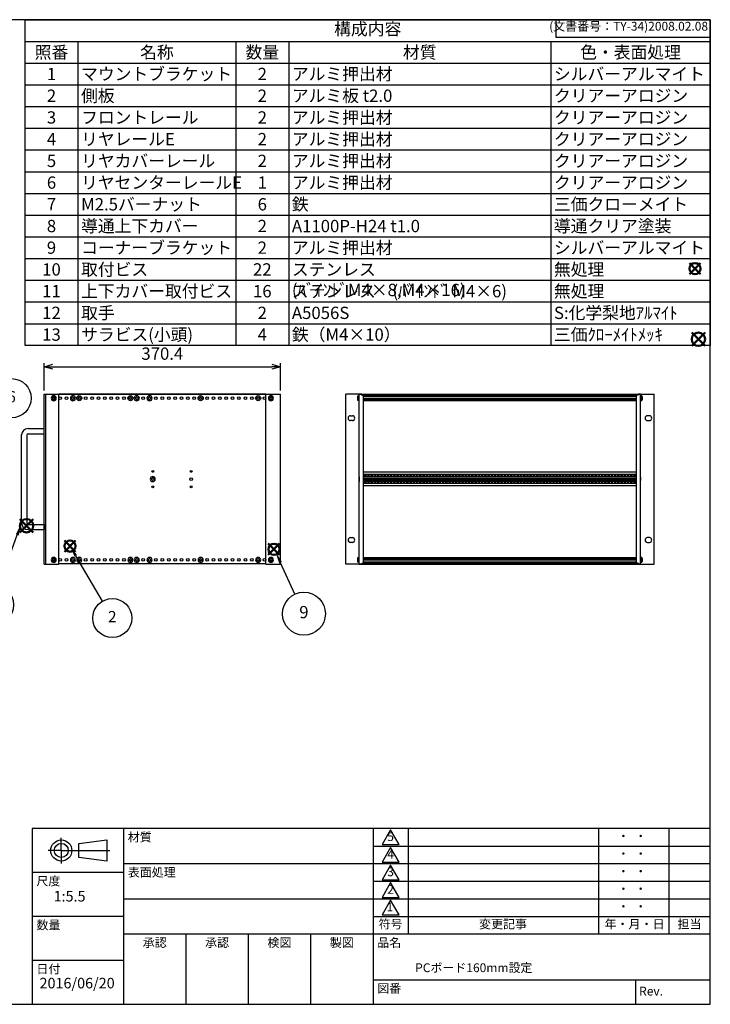
# Model space of a CAD drawing. Units: millimetres. Extents: x 0 to 2217, y 0 to 1540.
# Drawn here: x 1135 to 2217, y 0 to 1540 of the extents above; entities that cross this region are included whole.
import ezdxf
from ezdxf.enums import TextEntityAlignment as Align

# ---------------------------------------------------------------- set-up
doc = ezdxf.new("R2010")
doc.units = ezdxf.units.MM
doc.header["$LTSCALE"] = 5.5
doc.linetypes.add('AM_ISO02W050x2', pattern=[3.75, 3, -0.75])
doc.linetypes.add('gen7a', pattern=[6.875, 4.75, -0.875, 0.375, -0.875])
doc.layers.add('7A', color=4, linetype='gen7a')
doc.layers.add('RAHM2', color=1, linetype='Continuous')
doc.layers.add('AM_12', color=7, linetype='Continuous', lineweight=50, plot=False)
for name, color, linetype, lineweight in [('AM_5', 3, 'Continuous', 25), ('M2.5ﾊﾞｰﾅｯﾄ', 6, 'Continuous', 13), ('M2.5ﾊﾞｰﾅｯﾄ0', 6, 'AM_ISO02W050x2', 13), ('側板', 2, 'Continuous', 25), ('取付ﾋﾞｽ', 8, 'Continuous', 25), ('取手', 5, 'Continuous', 25), ('導通ｶﾊﾞｰ', 1, 'Continuous', 25), ('ｺｰﾅｰﾌﾞﾗｹｯﾄ', 7, 'Continuous', 25), ('ﾌﾛﾝﾄﾚｰﾙ', 5, 'Continuous', 25), ('ﾏｳﾝﾄﾌﾞﾗｹｯﾄ', 7, 'Continuous', 25), ('ﾘﾔｶﾊﾞｰﾚｰﾙ', 30, 'Continuous', 25), ('ﾘﾔｾﾝﾀｰﾚｰﾙ', 4, 'Continuous', 25), ('ﾘﾔﾚｰﾙ', 3, 'Continuous', 25)]:
    doc.layers.add(name, color=color, linetype=linetype, lineweight=lineweight)
doc.styles.add('ACISOTS', font='isocp.shx', dxfattribs={"height": 1, "bigfont": 'extfont.shx'})
doc.styles.get("Standard").update_dxf_attribs({"font": 'ISOCP.SHX', "bigfont": 'EXTFONT.SHX'})
doc.dimstyles.new('AM_ISO$0', dxfattribs={"dimtxt": 3.5, "dimasz": 2.5, "dimexe": 1, "dimexo": 1, "dimgap": 1.5, "dimtad": 1, "dimdsep": 46, "dimtxsty": 'STANDARD', "dimblk": 'OPEN30', "dimcen": 0, "dimclrd": 3, "dimclre": 3, "dimclrt": 2, "dimadec": 0, "dimazin": 2, "dimtp": 0.1, "dimtm": 0.1, "dimtfac": 0.71, "dimtmove": 0, "dimatfit": 3, "dimldrblk": 'OPEN30', "dimfxl": 1, "dimlwd": -1, "dimlwe": -1, "dimarcsym": 0})

# ---------------------------------------------------------------- blocks, each defined once
blk = doc.blocks.new('TK-A3')
for p, q in [((359, 280), (359, 275)), ((359, 275), (403, 275))]:
    blk.add_line(p, q)
blk.add_lwpolyline([(0, 0), (403, 0), (403, 280), (0, 280)], close=True)
at = {"insert": (402.36, 276.11), "char_height": 2.5, "width": 43.0784, "attachment_point": 9}
blk.add_mtext('(文書番号：TY-34)2008.02.08', dxfattribs=at)
blk = doc.blocks.new('TK-TITLE')
for p, q in [((0, 50), (-193, 50)), ((-193, 50), (-193, 0)), ((-167, 50), (-167, 0)), ((-96, 50), (-96, 0)), ((0, 0), (0, 50)), ((-179.72, 45.75), (-171.72, 46.75)), ((-179.72, 41.75), (-179.72, 45.75)), ((-171.72, 46.75), (-171.72, 40.75)), ((-171.72, 40.75), (-179.72, 41.75)), ((-167, 40), (-96, 40)), ((-167, 37.5), (-193, 37.5)), ((-167, 30), (-96, 30)), ((-167, 25), (-193, 25)), ((-167, 20), (-96, 20)), ((-149.25, 20), (-149.25, 0)), ((-131.5, 20), (-131.5, 0)), ((-113.75, 20), (-113.75, 0)), ((-96, 20), (0, 20)), ((-167, 12.5), (-193, 12.5)), ((-96, 7), (0, 7)), ((-21.18, 0), (-21.18, 7)), ((-193, 0), (0, 0))]:
    blk.add_line(p, q)
for radius in [3, 2]:
    blk.add_circle((-184.72, 43.75), radius)
at = {"layer": '7A'}
for q in [(-184.72, 47.32), (-188.44, 43.75), (-184.72, 40.04), (-170.94, 43.75)]:
    blk.add_line((-184.72, 43.75), q, dxfattribs=at)
at = {"layer": 'RAHM2'}
for p, q in [((-91, 49.6), (-93.42, 45.4)), ((-88.58, 45.4), (-91, 49.6)), ((-86, 50), (-86, 20)), ((-31.82, 50), (-31.82, 20)), ((-11.82, 50), (-11.82, 20)), ((-96, 45), (0, 45)), ((-93.42, 45.4), (-88.58, 45.4)), ((-91, 44.6), (-93.42, 40.4)), ((-88.58, 40.4), (-91, 44.6)), ((-96, 40), (0, 40)), ((-93.42, 40.4), (-88.58, 40.4)), ((-91, 39.6), (-93.42, 35.4)), ((-88.58, 35.4), (-91, 39.6)), ((-96, 35), (0, 35)), ((-93.42, 35.4), (-88.58, 35.4)), ((-91, 34.6), (-93.42, 30.4)), ((-88.58, 30.4), (-91, 34.6)), ((-96, 30), (0, 30)), ((-93.42, 30.4), (-88.58, 30.4)), ((-91, 29.6), (-93.42, 25.4)), ((-88.58, 25.4), (-91, 29.6)), ((-93.42, 25.4), (-88.58, 25.4)), ((-96, 25), (0, 25))]:
    blk.add_line(p, q, dxfattribs=at)
for tag, p, height in [('GEN-TITLE-MAT1', (-148.96, 43.3), 3), ('GEN-TITLE-MAT2', (-148.96, 33.3), 3), ('GEN-TITLE-DES1', (-84.14, 12.83), 3.5), ('GEN-TITLE-DES2', (-84, 9.15), 2.5), ('GEN-TITLE-NR1', (-84, 2), 3), ('GEN-TITLE-NR2', (-8, 1.71), 2.5)]:
    blk.add_attdef(tag, p, '', height=height)
for tag, p in [('GEN-TITLE-SCA', (-177.82, 28.3)), ('GEN-TITLE-QTY', (-175.61, 15.8))]:
    blk.add_attdef(tag, text='', height=3).set_placement(p, align=Align.BOTTOM_RIGHT)
blk.add_attdef('GEN-TITLE-DAT', text='', height=3).set_placement((-180.22, 3.59), align=Align.BOTTOM_CENTER)
for s, p in [('5', (-91, 45.65)), ('4', (-91, 40.65)), ('3', (-91, 35.65)), ('2', (-91, 30.65)), ('1', (-91.19, 25.65))]:
    blk.add_text(s, height=2.5, dxfattribs=at).set_placement(p, align=Align.BOTTOM_CENTER)
at = {"layer": 'RAHM2', "char_height": 2.5}
for s, insert, width, attachment_point in [('材質', (-165.8, 48.8), 60, 1), ('・  ・   ', (-22.28, 47.5), 20, 5), ('・  ・   ', (-22.28, 42.5), 20, 5), ('尺度', (-191.8, 36.3), 20, 1), ('表面処理', (-165.8, 38.8), 60, 1), ('・  ・   ', (-22.28, 37.5), 20, 5), ('・  ・   ', (-22.28, 32.5), 20, 5), ('・  ・   ', (-22.28, 27.5), 20, 5), ('数量', (-191.8, 23.8), 20, 1), ('符号', (-91, 22.5), 10, 5), ('変更記事', (-59, 22.5), 45, 5), ('年・月・日', (-21.56, 22.5), 20, 5), ('担当', (-5.91, 22.5), 15, 5), ('承認', (-158.13, 18.8), 17, 2), ('承認', (-140.38, 18.8), 17, 2), ('検図', (-122.63, 18.8), 17, 2), ('製図', (-104.88, 18.8), 17, 2), ('品名', (-94.8, 18.8), 90, 1), ('日付', (-191.8, 11.3), 60, 1), ('図番', (-94.8, 5.8), 90, 1), ('Rev.', (-16.86, 3.43), 7.9365, 5)]:
    blk.add_mtext(s, dxfattribs=dict(at, insert=insert, width=width, attachment_point=attachment_point))
blk = doc.blocks.new('*S36')
at = {"layer": 'AM_12', "color": 4}
for p, q in [((1205.5, 707.9), (1223, 725.4)), ((1205.5, 725.4), (1223, 707.9))]:
    blk.add_line(p, q, dxfattribs=at)
blk.add_circle((1214.2, 716.7), 8.75, dxfattribs=at)
blk = doc.blocks.new('*S37')
at = {"layer": 'AM_5', "color": 3}
blk.add_line((1264.9, 630.5), (1223.1, 701.7), dxfattribs=at)
blk.add_circle((1280.4, 604.1), 30.6, dxfattribs=at)
at = {"layer": 'AM_5', "color": 3, "linetype": 'Continuous'}
blk.add_trace([(1225.1, 702.8), (1221.1, 700.5), (1214.2, 716.8)], dxfattribs=at)
at = {"layer": 'AM_5', "color": 7, "insert": (1280.4, 604.1), "char_height": 17.5, "attachment_point": 5, "style": 'ACISOTS'}
blk.add_mtext('2', dxfattribs=at)
blk = doc.blocks.new('*S46')
at = {"color": 7}
for p, q in [((1144, 1540), (2216.5, 1540)), ((1144, 1030.6), (1144, 1540)), ((2216.5, 1540), (2216.5, 1030.6)), ((2216.5, 1030.6), (1144, 1030.6))]:
    blk.add_line(p, q, dxfattribs=at)
at = {"color": 1}
for p, q in [((1144, 1506), (2216.5, 1506)), ((1226.5, 1506), (1226.5, 1472.1)), ((1474, 1506), (1474, 1472.1)), ((1556.5, 1506), (1556.5, 1472.1)), ((1966.8, 1506), (1966.8, 1472.1)), ((1144, 1472.1), (2216.5, 1472.1)), ((1226.5, 1472.1), (1226.5, 1438.1)), ((1474, 1472.1), (1474, 1438.1)), ((1556.5, 1472.1), (1556.5, 1438.1)), ((1966.8, 1472.1), (1966.8, 1438.1)), ((1144, 1438.1), (2216.5, 1438.1)), ((1226.5, 1438.1), (1226.5, 1404.2)), ((1474, 1438.1), (1474, 1404.2)), ((1556.5, 1438.1), (1556.5, 1404.2)), ((1966.8, 1438.1), (1966.8, 1404.2)), ((1144, 1404.2), (2216.5, 1404.2)), ((1226.5, 1404.2), (1226.5, 1370.2)), ((1474, 1404.2), (1474, 1370.2)), ((1556.5, 1404.2), (1556.5, 1370.2)), ((1966.8, 1404.2), (1966.8, 1370.2)), ((1144, 1370.2), (2216.5, 1370.2)), ((1226.5, 1370.2), (1226.5, 1336.2)), ((1474, 1370.2), (1474, 1336.2)), ((1556.5, 1370.2), (1556.5, 1336.2)), ((1966.8, 1370.2), (1966.8, 1336.2)), ((1144, 1336.2), (2216.5, 1336.2)), ((1226.5, 1336.2), (1226.5, 1302.3)), ((1474, 1336.2), (1474, 1302.3)), ((1556.5, 1336.2), (1556.5, 1302.3)), ((1966.8, 1336.2), (1966.8, 1302.3)), ((1144, 1302.3), (2216.5, 1302.3)), ((1226.5, 1302.3), (1226.5, 1268.3)), ((1474, 1302.3), (1474, 1268.3)), ((1556.5, 1302.3), (1556.5, 1268.3)), ((1966.8, 1302.3), (1966.8, 1268.3)), ((1144, 1268.3), (2216.5, 1268.3)), ((1226.5, 1268.3), (1226.5, 1234.3)), ((1474, 1268.3), (1474, 1234.3)), ((1556.5, 1268.3), (1556.5, 1234.3)), ((1966.8, 1268.3), (1966.8, 1234.3)), ((1144, 1234.3), (2216.5, 1234.3)), ((1226.5, 1234.3), (1226.5, 1200.4)), ((1474, 1234.3), (1474, 1200.4)), ((1556.5, 1234.3), (1556.5, 1200.4)), ((1966.8, 1234.3), (1966.8, 1200.4)), ((1144, 1200.4), (2216.5, 1200.4)), ((1226.5, 1200.4), (1226.5, 1166.4)), ((1474, 1200.4), (1474, 1166.4)), ((1556.5, 1200.4), (1556.5, 1166.4)), ((1966.8, 1200.4), (1966.8, 1166.4)), ((1144, 1166.4), (2216.5, 1166.4)), ((1226.5, 1166.4), (1226.5, 1132.5)), ((1474, 1166.4), (1474, 1132.5)), ((1556.5, 1166.4), (1556.5, 1132.5)), ((1966.8, 1166.4), (1966.8, 1132.5)), ((1144, 1132.5), (2216.5, 1132.5)), ((1226.5, 1132.5), (1226.5, 1098.5)), ((1474, 1132.5), (1474, 1098.5)), ((1556.5, 1132.5), (1556.5, 1098.5)), ((1966.8, 1132.5), (1966.8, 1098.5)), ((1144, 1098.5), (2216.5, 1098.5)), ((1226.5, 1098.5), (1226.5, 1064.5)), ((1474, 1098.5), (1474, 1064.5)), ((1556.5, 1098.5), (1556.5, 1064.5)), ((1966.8, 1098.5), (1966.8, 1064.5)), ((1144, 1064.5), (2216.5, 1064.5)), ((1226.5, 1064.5), (1226.5, 1030.6)), ((1474, 1064.5), (1474, 1030.6)), ((1556.5, 1064.5), (1556.5, 1030.6)), ((1966.8, 1064.5), (1966.8, 1030.6))]:
    blk.add_line(p, q, dxfattribs=at)
at = {"color": 2, "insert": (1680.2, 1523), "char_height": 19.25, "attachment_point": 5, "style": 'ACISOTS'}
blk.add_mtext('構成内容', dxfattribs=at)
at = {"color": 2, "style": 'ACISOTS'}
for s, insert, char_height, width, attachment_point in [('照番', (1185.2, 1498.6), 19.25, 72.6, 2), ('名称', (1350.2, 1498.6), 19.25, 237.6, 2), ('数量', (1515.2, 1498.6), 19.25, 72.6, 2), ('材質', (1761.6, 1498.6), 19.25, 400.4, 2), ('色・表面処理', (2091.6, 1498.6), 19.25, 239.8, 2), ('1', (1185.2, 1464.7), 19.2, 72.6, 2), ('マウントブラケット', (1231.5, 1464.7), 19.25, 237.6, 1), ('2', (1515.2, 1464.7), 19.2, 72.6, 2), ('アルミ押出材', (1561.5, 1464.7), 19.25, 400.4, 1), ('シルバーアルマイト', (1971.7, 1464.7), 19.25, 239.8, 1), ('側板', (1231.5, 1430.7), 19.25, 237.6, 1), ('アルミ板 t2.0', (1561.5, 1430.7), 19.25, 400.4, 1), ('クリアーアロジン', (1971.7, 1430.7), 19.25, 239.8, 1), ('2', (1185.2, 1430.7), 19.2, 72.6, 2), ('2', (1515.2, 1430.7), 19.2, 72.6, 2), ('3', (1185.2, 1396.7), 19.2, 72.6, 2), ('フロントレール', (1231.5, 1396.7), 19.25, 237.6, 1), ('2', (1515.2, 1396.7), 19.2, 72.6, 2), ('アルミ押出材', (1561.5, 1396.7), 19.25, 400.4, 1), ('クリアーアロジン', (1971.7, 1396.7), 19.25, 239.8, 1), ('4', (1185.2, 1362.8), 19.2, 72.6, 2), ('リヤレールE', (1231.5, 1362.8), 19.25, 237.6, 1), ('2', (1515.2, 1362.8), 19.2, 72.6, 2), ('アルミ押出材', (1561.5, 1362.8), 19.25, 400.4, 1), ('クリアーアロジン', (1971.7, 1362.8), 19.25, 239.8, 1), ('5', (1185.2, 1328.8), 19.2, 72.6, 2), ('リヤカバーレール', (1231.5, 1328.8), 19.25, 237.6, 1), ('2', (1515.2, 1328.8), 19.2, 72.6, 2), ('アルミ押出材', (1561.5, 1328.8), 19.25, 400.4, 1), ('クリアーアロジン', (1971.7, 1328.8), 19.25, 239.8, 1), ('6', (1185.2, 1294.8), 19.2, 72.6, 2), ('リヤセンターレールE', (1231.5, 1294.8), 19.25, 237.6, 1), ('1', (1515.2, 1294.8), 19.2, 72.6, 2), ('アルミ押出材', (1561.5, 1294.8), 19.25, 400.4, 1), ('クリアーアロジン', (1971.7, 1294.8), 19.25, 239.8, 1), ('M2.5バーナット', (1231.5, 1260.9), 19.25, 237.6, 1), ('鉄', (1561.5, 1260.9), 19.2, 400.4, 1), ('三価クローメイト', (1971.7, 1260.9), 19.25, 239.8, 1), ('7', (1185.2, 1260.9), 19.2, 72.6, 2), ('6', (1515.2, 1260.9), 19.2, 72.6, 2), ('8', (1185.2, 1226.9), 19.2, 72.6, 2), ('導通上下カバー', (1231.5, 1226.9), 19.25, 237.6, 1), ('2', (1515.2, 1226.9), 19.2, 72.6, 2), ('A1100P-H24 t1.0', (1561.5, 1226.9), 19.25, 400.4, 1), ('導通クリア塗装', (1971.7, 1226.9), 19.25, 239.8, 1), ('9', (1185.2, 1193), 19.2, 72.6, 2), ('コーナーブラケット', (1231.5, 1193), 19.25, 237.6, 1), ('2', (1515.2, 1193), 19.2, 72.6, 2), ('アルミ押出材', (1561.5, 1193), 19.25, 400.4, 1), ('シルバーアルマイト', (1971.7, 1193), 19.25, 239.8, 1), ('10', (1185.2, 1159), 19.25, 72.6, 2), ('取付ビス', (1231.5, 1159), 19.25, 237.6, 1), ('22', (1515.2, 1159), 19.25, 72.6, 2), ('ステンレス\u3000(ﾊﾞｲﾝﾄﾞM4×8,M4×16)', (1561.5, 1159), 19.25, 400.4, 1), ('無処理', (1971.7, 1159), 19.25, 239.8, 1), ('11', (1185.2, 1125), 19.25, 72.6, 2), ('上下カバー取付ビス', (1231.5, 1125), 19.25, 237.6, 1), ('16', (1515.2, 1125), 19.25, 72.6, 2), ('ステンレス\u3000(ﾊﾞｲﾝﾄﾞ M4×6)', (1561.5, 1125), 19.25, 400.4, 1), ('無処理', (1971.7, 1125), 19.25, 239.8, 1), ('取手', (1231.5, 1091.1), 19.25, 237.6, 1), ('S:化学梨地ｱﾙﾏｲﾄ', (1971.7, 1091.1), 19.25, 239.8, 1), ('12', (1185.2, 1091.1), 19.25, 72.6, 2), ('2', (1515.2, 1091.1), 19.2, 72.6, 2), ('A5056S', (1561.5, 1091.1), 19.25, 400.4, 1), ('13', (1185.2, 1057.1), 19.25, 72.6, 2), ('サラビス(小頭)', (1231.5, 1057.1), 19.25, 237.6, 1), ('4', (1515.2, 1057.1), 19.2, 72.6, 2), ('鉄（M4×10）', (1561.5, 1057.1), 19.25, 400.4, 1), ('三価ｸﾛｰﾒｲﾄﾒｯｷ', (1971.7, 1057.1), 19.25, 239.8, 1)]:
    blk.add_mtext(s, dxfattribs=dict(at, insert=insert, char_height=char_height, width=width, attachment_point=attachment_point))
blk = doc.blocks.new('*S48')
at = {"layer": 'AM_5', "color": 3}
blk.add_line((1101.3, 926.2), (1021.6, 845.2), dxfattribs=at)
blk.add_circle((1122.7, 948), 30.6, dxfattribs=at)
at = {"layer": 'AM_5', "color": 3, "linetype": 'Continuous'}
blk.add_trace([(1020, 846.8), (1023.3, 843.6), (1009.4, 832.7)], dxfattribs=at)
at = {"layer": 'AM_5', "color": 7, "insert": (1122.7, 948), "char_height": 17.5, "attachment_point": 5, "style": 'ACISOTS'}
blk.add_mtext('6', dxfattribs=at)
blk = doc.blocks.new('*S49')
at = {"layer": 'AM_12', "color": 4}
for p, q in [((2183.8, 1141.9), (2201.3, 1159.4)), ((2183.8, 1159.4), (2201.3, 1141.9))]:
    blk.add_line(p, q, dxfattribs=at)
blk.add_circle((2192.5, 1150.7), 8.75, dxfattribs=at)
blk = doc.blocks.new('ビス正面')
at = {"layer": '取付ﾋﾞｽ'}
for p, q in [((-2.2, 0.5), (-1.9, 0.5)), ((-2.2, -0.5), (-2.2, 0.5)), ((-0.5, 1.9), (-0.5, 2.2)), ((-0.5, 2.2), (0.5, 2.2)), ((0.5, 2.2), (0.5, 1.9)), ((1.9, 0.5), (2.2, 0.5)), ((2.2, 0.5), (2.2, -0.5)), ((-1.9, -0.5), (-2.2, -0.5)), ((-0.5, -2.2), (-0.5, -1.9)), ((0.5, -2.2), (-0.5, -2.2)), ((0.5, -1.9), (0.5, -2.2)), ((2.2, -0.5), (1.9, -0.5))]:
    blk.add_line(p, q, dxfattribs=at)
blk.add_circle((0, 0), 4, dxfattribs=at)
for centre, start, end in [((-1.9, 1.9), 270, 0), ((1.9, 1.9), 180, 270), ((-1.9, -1.9), 0, 90), ((1.9, -1.9), 90, 180)]:
    blk.add_arc(centre, 1.37, start, end, dxfattribs=at)
blk = doc.blocks.new('_Open30')
at = {"color": 0, "linetype": 'ByBlock', "lineweight": -2}
for p, q in [((-1, 0.27), (0, 0)), ((0, 0), (-1, -0.27)), ((0, 0), (-1, 0))]:
    blk.add_line(p, q, dxfattribs=at)
blk = doc.blocks.new('*D20')
at = {"layer": 'AM_5', "color": 3}
for p, q in [((1173.5, 960), (1173.5, 1002.8)), ((1543.9, 959.9), (1543.9, 1002.8)), ((1187.2, 997.3), (1530.1, 997.3))]:
    blk.add_line(p, q, dxfattribs=at)
at = {"layer": 'Defpoints', "color": 0}
for p in [(1543.9, 997.3), (1173.5, 954.5), (1543.9, 954.4)]:
    blk.add_point(p, dxfattribs=at)
at = {"layer": 'AM_5', "color": 3, "xscale": 13.75, "yscale": 13.75, "zscale": 13.75, "rotation": 180}
blk.add_blockref('_Open30', (1173.5, 997.3), dxfattribs=at)
at = {"layer": 'AM_5', "color": 3, "xscale": 13.75, "yscale": 13.75, "zscale": 13.75}
blk.add_blockref('_Open30', (1543.9, 997.3), dxfattribs=at)
at = {"layer": 'AM_5', "color": 2, "insert": (1358.7, 1015.2), "char_height": 19.25, "attachment_point": 5}
blk.add_mtext('370.4', dxfattribs=at)
blk = doc.blocks.new('マウントブラケット266横')
at = {"color": 7, "linetype": 'Continuous'}
for p, q in [((0, 0), (0, 266)), ((0, 266), (3, 266)), ((3, 0), (3, 266)), ((3, 266), (23, 266)), ((23, 0), (23, 266)), ((15.3, 261.6), (14.5, 261.6)), ((14.5, 257.3), (15.3, 257.3)), ((15.3, 8.6), (14.5, 8.6)), ((14.5, 4.3), (15.3, 4.3)), ((0, 0), (3, 0)), ((3, 0), (23, 0))]:
    blk.add_line(p, q, dxfattribs=at)
for centre, start, end in [((14.5, 259.5), 90, 270), ((15.3, 259.5), 270, 90), ((14.5, 6.5), 90, 270), ((15.3, 6.5), 270, 90)]:
    blk.add_arc(centre, 2.15, start, end, dxfattribs=at)
blk = doc.blocks.new('ビス')
at = {"layer": '取付ﾋﾞｽ'}
for p, q in [((0, 4), (2.1, 3.7)), ((0, 4), (0, -4)), ((2.1, 3.7), (2.1, -3.7)), ((2.1, -3.7), (0, -4))]:
    blk.add_line(p, q, dxfattribs=at)
blk.add_arc((-14.5, 0), 17, 347.5744, 12.4256, dxfattribs=at)
blk = doc.blocks.new('*S50')
at = {"layer": 'AM_12', "color": 4}
for p, q in [((1524.6, 703), (1542.1, 720.5)), ((1524.6, 720.5), (1542.1, 703))]:
    blk.add_line(p, q, dxfattribs=at)
blk.add_circle((1533.4, 711.7), 8.75, dxfattribs=at)
blk = doc.blocks.new('コーナーブラケット266')
at = {"color": 7, "linetype": 'Continuous'}
for p, q in [((23, 265.8), (0, 265.8)), ((0, 265.8), (0, 0)), ((23, 265.8), (23, 0)), ((14.4, 261.5), (15.2, 261.5)), ((14.4, 257.2), (15.2, 257.2)), ((23, 0), (0, 0)), ((14.4, 8.7), (15.2, 8.7)), ((14.4, 4.4), (15.2, 4.4))]:
    blk.add_line(p, q, dxfattribs=at)
for centre, start, end in [((14.4, 259.3), 90, 270), ((15.2, 259.3), 270, 90), ((14.4, 6.5), 90, 270), ((15.2, 6.5), 270, 90)]:
    blk.add_arc(centre, 2.15, start, end, dxfattribs=at)
blk = doc.blocks.new('コーナーブラケット266後')
at = {"layer": 'ｺｰﾅｰﾌﾞﾗｹｯﾄ', "color": 7, "linetype": 'Continuous'}
for p, q in [((0, 0), (0, 266)), ((0, 266), (3.9, 266)), ((3.9, 264.4), (3.9, 266)), ((3.9, 264.4), (6.4, 264.4)), ((6.4, 1.6), (6.4, 264.4)), ((3.9, 1.6), (6.4, 1.6)), ((3.9, 1.6), (3.9, 0)), ((0, 0), (3.9, 0))]:
    blk.add_line(p, q, dxfattribs=at)
blk = doc.blocks.new('*S53')
at = {"layer": 'AM_5', "color": 3}
blk.add_line((1566.3, 641.5), (1543.8, 690.7), dxfattribs=at)
blk.add_circle((1580.3, 610.9), 33.7, dxfattribs=at)
at = {"layer": 'AM_5', "color": 3, "linetype": 'Continuous'}
blk.add_trace([(1546.1, 691.7), (1541.5, 689.6), (1535.7, 708.2)], dxfattribs=at)
at = {"layer": 'AM_5', "color": 7, "insert": (1580.3, 610.9), "char_height": 19.2, "attachment_point": 5, "style": 'ACISOTS'}
blk.add_mtext('9', dxfattribs=at)
blk = doc.blocks.new('*S56')
at = {"layer": 'AM_12', "color": 4}
for p, q in [((2187.3, 1029.7), (2208.3, 1050.7)), ((2187.3, 1050.7), (2208.3, 1029.7))]:
    blk.add_line(p, q, dxfattribs=at)
blk.add_circle((2197.8, 1040.2), 10.5, dxfattribs=at)
blk = doc.blocks.new('*S57')
at = {"layer": 'AM_12', "color": 4}
for p, q in [((1135.7, 738), (1156.7, 759)), ((1135.7, 759), (1156.7, 738))]:
    blk.add_line(p, q, dxfattribs=at)
blk.add_circle((1146.2, 748.5), 10.5, dxfattribs=at)
blk = doc.blocks.new('取手266-2')
at = {"layer": '取手'}
for p, q in [((10, 158), (35, 158)), ((35, 150), (35, 158)), ((0, 10), (0, 148)), ((8, 148), (8, 10)), ((10, 150), (35, 150)), ((10, 8), (35, 8)), ((10, 0), (35, 0)), ((35, 8), (35, 0))]:
    blk.add_line(p, q, dxfattribs=at)
for centre, radius, start, end in [((10, 148), 10, 90, 180), ((10, 148), 2, 90, 180), ((10, 10), 10, 180, 270), ((10, 10), 2, 180, 270)]:
    blk.add_arc(centre, radius, start, end, dxfattribs=at)
blk = doc.blocks.new('*S58')
at = {"layer": 'AM_5', "color": 3}
blk.add_line((1103.5, 656.4), (1131.6, 734.1), dxfattribs=at)
blk.add_circle((1092, 624.7), 33.7, dxfattribs=at)
at = {"layer": 'AM_5', "color": 3, "linetype": 'Continuous'}
blk.add_trace([(1134, 733.2), (1129.2, 734.9), (1138.1, 752.2)], dxfattribs=at)
at = {"layer": 'AM_5', "color": 7, "insert": (1092, 624.7), "char_height": 19.25, "attachment_point": 5, "style": 'ACISOTS'}
blk.add_mtext('12', dxfattribs=at)

msp = doc.modelspace()

# ---------------------------------------------------------------- linework, layer by layer
at = {"color": 7, "linetype": 'Continuous'}
for p, q in [((1645.868, 688.518), (1645.868, 954.518)), ((1670.868, 954.518), (1645.868, 954.518)), ((1667.068, 951.585), (1667.068, 954.518)), ((1667.068, 825.185), (1667.068, 944.25)), ((1673.468, 832.068), (1673.468, 944.168)), ((2100.868, 832.068), (2100.868, 944.168)), ((2103.468, 954.518), (2128.468, 954.518)), ((2107.268, 951.585), (2107.268, 954.518)), ((2107.268, 825.185), (2107.268, 944.25)), ((2128.468, 688.518), (2128.468, 954.518)), ((1653.168, 920.468), (1656.168, 920.468)), ((1656.168, 912.968), (1653.168, 912.968)), ((2121.168, 920.468), (2118.168, 920.468)), ((2118.168, 912.968), (2121.168, 912.968)), ((1667.068, 698.785), (1667.068, 817.85)), ((2107.268, 698.785), (2107.268, 817.85)), ((1673.468, 698.868), (1673.468, 810.968)), ((2100.868, 698.868), (2100.868, 810.968)), ((1653.168, 729.868), (1656.168, 729.868)), ((2121.168, 729.868), (2118.168, 729.868)), ((1656.168, 722.368), (1653.168, 722.368)), ((2118.168, 722.368), (2121.168, 722.368)), ((1670.868, 688.518), (1645.868, 688.518)), ((1667.068, 688.518), (1667.068, 691.45)), ((2103.468, 688.518), (2128.468, 688.518)), ((2107.268, 688.518), (2107.268, 691.45))]:
    msp.add_line(p, q, dxfattribs=at)
for centre, start, end in [((1653.168, 916.718), 90, 270), ((1656.168, 916.718), 270, 90), ((2118.168, 916.718), 90, 270), ((2121.168, 916.718), 270, 90), ((1653.168, 726.118), 90, 270), ((1656.168, 726.118), 270, 90), ((2118.168, 726.118), 90, 270), ((2121.168, 726.118), 270, 90)]:
    msp.add_arc(centre, 3.75, start, end, dxfattribs=at)
at = {"layer": 'M2.5ﾊﾞｰﾅｯﾄ'}
for centre in [(1676.318, 826.968), (1676.318, 816.068), (1681.398, 826.968), (1681.398, 816.068), (1686.478, 826.968), (1686.478, 816.068), (1691.558, 826.968), (1691.558, 816.068), (1696.638, 826.968), (1696.638, 816.068), (1701.718, 826.968), (1701.718, 816.068), (1706.798, 826.968), (1706.798, 816.068), (1711.878, 826.968), (1711.878, 816.068), (1716.958, 826.968), (1716.958, 816.068), (1722.038, 826.968), (1722.038, 816.068), (1727.118, 826.968), (1727.118, 816.068), (1732.198, 826.968), (1732.198, 816.068), (1737.278, 826.968), (1737.278, 816.068), (1742.358, 826.968), (1742.358, 816.068), (1747.438, 826.968), (1747.438, 816.068), (1752.518, 826.968), (1752.518, 816.068), (1757.598, 826.968), (1757.598, 816.068), (1762.678, 826.968), (1762.678, 816.068), (1767.758, 826.968), (1767.758, 816.068), (1772.838, 826.968), (1772.838, 816.068), (1777.918, 826.968), (1777.918, 816.068), (1782.998, 826.968), (1782.998, 816.068), (1788.078, 826.968), (1788.078, 816.068), (1793.158, 826.968), (1793.158, 816.068), (1798.238, 826.968), (1798.238, 816.068), (1803.318, 826.968), (1803.318, 816.068), (1808.398, 826.968), (1808.398, 816.068), (1813.478, 826.968), (1813.478, 816.068), (1818.558, 826.968), (1818.558, 816.068), (1823.638, 826.968), (1823.638, 816.068), (1828.718, 826.968), (1828.718, 816.068), (1833.798, 826.968), (1833.798, 816.068), (1838.878, 826.968), (1838.878, 816.068), (1843.958, 826.968), (1843.958, 816.068), (1849.038, 826.968), (1849.038, 816.068), (1854.118, 826.968), (1854.118, 816.068), (1859.198, 826.968), (1859.198, 816.068), (1864.278, 826.968), (1864.278, 816.068), (1869.358, 826.968), (1869.358, 816.068), (1874.438, 826.968), (1874.438, 816.068), (1879.518, 826.968), (1879.518, 816.068), (1884.598, 826.968), (1884.598, 816.068), (1889.678, 826.968), (1889.678, 816.068), (1894.758, 826.968), (1894.758, 816.068), (1899.838, 826.968), (1899.838, 816.068), (1904.918, 826.968), (1904.918, 816.068), (1909.998, 826.968), (1909.998, 816.068), (1915.078, 826.968), (1915.078, 816.068), (1920.158, 826.968), (1920.158, 816.068), (1925.238, 826.968), (1925.238, 816.068), (1930.318, 826.968), (1930.318, 816.068), (1935.398, 826.968), (1935.398, 816.068), (1940.478, 826.968), (1940.478, 816.068), (1945.558, 826.968), (1945.558, 816.068), (1950.638, 826.968), (1950.638, 816.068), (1955.718, 826.968), (1955.718, 816.068), (1960.798, 826.968), (1960.798, 816.068), (1965.878, 826.968), (1965.878, 816.068), (1970.958, 826.968), (1970.958, 816.068), (1976.038, 826.968), (1976.038, 816.068), (1981.118, 826.968), (1981.118, 816.068), (1986.198, 826.968), (1986.198, 816.068), (1991.278, 826.968), (1991.278, 816.068), (1996.358, 826.968), (1996.358, 816.068), (2001.438, 826.968), (2001.438, 816.068), (2006.518, 826.968), (2006.518, 816.068), (2011.598, 826.968), (2011.598, 816.068), (2016.678, 826.968), (2016.678, 816.068), (2021.758, 826.968), (2021.758, 816.068), (2026.838, 826.968), (2026.838, 816.068), (2031.918, 826.968), (2031.918, 816.068), (2036.998, 826.968), (2036.998, 816.068), (2042.078, 826.968), (2042.078, 816.068), (2047.158, 826.968), (2047.158, 816.068), (2052.238, 826.968), (2052.238, 816.068), (2057.318, 826.968), (2057.318, 816.068), (2062.398, 826.968), (2062.398, 816.068), (2067.478, 826.968), (2067.478, 816.068), (2072.558, 826.968), (2072.558, 816.068), (2077.638, 826.968), (2077.638, 816.068), (2082.718, 826.968), (2082.718, 816.068), (2087.798, 826.968), (2087.798, 816.068), (2092.878, 826.968), (2092.878, 816.068), (2097.958, 826.968), (2097.958, 816.068)]:
    msp.add_circle(centre, 0.95, dxfattribs=at)
at = {"layer": 'M2.5ﾊﾞｰﾅｯﾄ0'}
for centre in [(1676.318, 826.968), (1676.318, 816.068), (1681.398, 826.968), (1681.398, 816.068), (1686.478, 826.968), (1686.478, 816.068), (1691.558, 826.968), (1691.558, 816.068), (1696.638, 826.968), (1696.638, 816.068), (1701.718, 826.968), (1701.718, 816.068), (1706.798, 826.968), (1706.798, 816.068), (1711.878, 826.968), (1711.878, 816.068), (1716.958, 826.968), (1716.958, 816.068), (1722.038, 826.968), (1722.038, 816.068), (1727.118, 826.968), (1727.118, 816.068), (1732.198, 826.968), (1732.198, 816.068), (1737.278, 826.968), (1737.278, 816.068), (1742.358, 826.968), (1742.358, 816.068), (1747.438, 826.968), (1747.438, 816.068), (1752.518, 826.968), (1752.518, 816.068), (1757.598, 826.968), (1757.598, 816.068), (1762.678, 826.968), (1762.678, 816.068), (1767.758, 826.968), (1767.758, 816.068), (1772.838, 826.968), (1772.838, 816.068), (1777.918, 826.968), (1777.918, 816.068), (1782.998, 826.968), (1782.998, 816.068), (1788.078, 826.968), (1788.078, 816.068), (1793.158, 826.968), (1793.158, 816.068), (1798.238, 826.968), (1798.238, 816.068), (1803.318, 826.968), (1803.318, 816.068), (1808.398, 826.968), (1808.398, 816.068), (1813.478, 826.968), (1813.478, 816.068), (1818.558, 826.968), (1818.558, 816.068), (1823.638, 826.968), (1823.638, 816.068), (1828.718, 826.968), (1828.718, 816.068), (1833.798, 826.968), (1833.798, 816.068), (1838.878, 826.968), (1838.878, 816.068), (1843.958, 826.968), (1843.958, 816.068), (1849.038, 826.968), (1849.038, 816.068), (1854.118, 826.968), (1854.118, 816.068), (1859.198, 826.968), (1859.198, 816.068), (1864.278, 826.968), (1864.278, 816.068), (1869.358, 826.968), (1869.358, 816.068), (1874.438, 826.968), (1874.438, 816.068), (1879.518, 826.968), (1879.518, 816.068), (1884.598, 826.968), (1884.598, 816.068), (1889.678, 826.968), (1889.678, 816.068), (1894.758, 826.968), (1894.758, 816.068), (1899.838, 826.968), (1899.838, 816.068), (1904.918, 826.968), (1904.918, 816.068), (1909.998, 826.968), (1909.998, 816.068), (1915.078, 826.968), (1915.078, 816.068), (1920.158, 826.968), (1920.158, 816.068), (1925.238, 826.968), (1925.238, 816.068), (1930.318, 826.968), (1930.318, 816.068), (1935.398, 826.968), (1935.398, 816.068), (1940.478, 826.968), (1940.478, 816.068), (1945.558, 826.968), (1945.558, 816.068), (1950.638, 826.968), (1950.638, 816.068), (1955.718, 826.968), (1955.718, 816.068), (1960.798, 826.968), (1960.798, 816.068), (1965.878, 826.968), (1965.878, 816.068), (1970.958, 826.968), (1970.958, 816.068), (1976.038, 826.968), (1976.038, 816.068), (1981.118, 826.968), (1981.118, 816.068), (1986.198, 826.968), (1986.198, 816.068), (1991.278, 826.968), (1991.278, 816.068), (1996.358, 826.968), (1996.358, 816.068), (2001.438, 826.968), (2001.438, 816.068), (2006.518, 826.968), (2006.518, 816.068), (2011.598, 826.968), (2011.598, 816.068), (2016.678, 826.968), (2016.678, 816.068), (2021.758, 826.968), (2021.758, 816.068), (2026.838, 826.968), (2026.838, 816.068), (2031.918, 826.968), (2031.918, 816.068), (2036.998, 826.968), (2036.998, 816.068), (2042.078, 826.968), (2042.078, 816.068), (2047.158, 826.968), (2047.158, 816.068), (2052.238, 826.968), (2052.238, 816.068), (2057.318, 826.968), (2057.318, 816.068), (2062.398, 826.968), (2062.398, 816.068), (2067.478, 826.968), (2067.478, 816.068), (2072.558, 826.968), (2072.558, 816.068), (2077.638, 826.968), (2077.638, 816.068), (2082.718, 826.968), (2082.718, 816.068), (2087.798, 826.968), (2087.798, 816.068), (2092.878, 826.968), (2092.878, 816.068), (2097.958, 826.968), (2097.958, 816.068)]:
    msp.add_circle(centre, 1.25, dxfattribs=at)
at = {"layer": '側板'}
for p, q in [((1520.887, 953.968), (1196.487, 953.968)), ((1671.068, 953.968), (1670.968, 953.968)), ((1671.068, 953.968), (1671.068, 952.918)), ((2103.268, 953.968), (2103.368, 953.968)), ((2103.268, 953.968), (2103.268, 952.918)), ((1520.887, 689.068), (1196.487, 689.068)), ((1671.068, 689.068), (1670.968, 689.068)), ((1671.068, 690.118), (1671.068, 689.068)), ((2103.268, 689.068), (2103.268, 690.118)), ((2103.268, 689.068), (2103.368, 689.068))]:
    msp.add_line(p, q, dxfattribs=at)
for centre, radius in [((1198.687, 947.968), 2.1), ((1208.687, 947.968), 2.1), ((1238.687, 947.968), 2.1), ((1248.687, 947.968), 2.1), ((1258.687, 947.968), 2.1), ((1268.687, 947.968), 2.1), ((1278.687, 947.968), 2.1), ((1288.687, 947.968), 2.1), ((1298.687, 947.968), 2.1), ((1328.687, 947.968), 2.1), ((1348.687, 947.968), 2.1), ((1358.687, 947.968), 2.1), ((1368.687, 947.968), 2.1), ((1378.687, 947.968), 2.1), ((1388.687, 947.968), 2.1), ((1398.687, 947.968), 2.1), ((1408.687, 947.968), 2.1), ((1428.687, 947.968), 2.1), ((1438.687, 947.968), 2.1), ((1448.687, 947.968), 2.1), ((1458.687, 947.968), 2.1), ((1468.687, 947.968), 2.1), ((1478.687, 947.968), 2.1), ((1488.687, 947.968), 2.1), ((1498.687, 947.968), 2.1), ((1518.687, 947.968), 2.1), ((1528.687, 947.968), 2.1), ((1343.687, 833.568), 1.5), ((1343.687, 833.568), 0.1), ((1403.687, 833.568), 1.5), ((1403.687, 833.568), 0.1), ((1403.687, 821.518), 2.1), ((1343.687, 809.468), 1.5), ((1343.687, 809.468), 0.1), ((1403.687, 809.468), 1.5), ((1403.687, 809.468), 0.1), ((1198.687, 695.068), 2.1), ((1208.687, 695.068), 2.1), ((1208.687, 695.068), 2.1), ((1238.687, 695.068), 2.1), ((1248.687, 695.068), 2.1), ((1258.687, 695.068), 2.1), ((1268.687, 695.068), 2.1), ((1278.687, 695.068), 2.1), ((1288.687, 695.068), 2.1), ((1298.687, 695.068), 2.1), ((1328.687, 695.068), 2.1), ((1348.687, 695.068), 2.1), ((1358.687, 695.068), 2.1), ((1368.687, 695.068), 2.1), ((1378.687, 695.068), 2.1), ((1388.687, 695.068), 2.1), ((1398.687, 695.068), 2.1), ((1408.687, 695.068), 2.1), ((1428.687, 695.068), 2.1), ((1438.687, 695.068), 2.1), ((1448.687, 695.068), 2.1), ((1458.687, 695.068), 2.1), ((1468.687, 695.068), 2.1), ((1478.687, 695.068), 2.1), ((1488.687, 695.068), 2.1), ((1498.687, 695.068), 2.1), ((1518.687, 695.068), 2.1), ((1528.687, 695.068), 2.1)]:
    msp.add_circle(centre, radius, dxfattribs=at)
at = {"layer": '取付ﾋﾞｽ'}
for p, q in [((1666.968, 825.168), (1667.068, 825.185)), ((1666.968, 817.867), (1666.968, 825.168)), ((1667.068, 817.85), (1666.968, 817.867)), ((2107.368, 825.168), (2107.268, 825.185)), ((2107.268, 817.85), (2107.368, 817.867)), ((2107.368, 817.867), (2107.368, 825.168))]:
    msp.add_line(p, q, dxfattribs=at)
for centre, start, end in [((1683.536, 821.518), 167.574419, 192.425581), ((2090.799, 821.518), 347.574419, 12.425581)]:
    msp.add_arc(centre, 16.966, start, end, dxfattribs=at)
at = {"layer": '導通ｶﾊﾞｰ'}
for p, q in [((1520.887, 954.268), (1196.487, 954.268)), ((1520.887, 688.768), (1196.487, 688.768))]:
    msp.add_line(p, q, dxfattribs=at)
at = {"layer": 'ﾘﾔｶﾊﾞｰﾚｰﾙ'}
for p, q in [((1671.268, 954.368), (1671.268, 952.918)), ((1671.268, 954.368), (2103.068, 954.368)), ((1673.468, 952.868), (2100.868, 952.868)), ((1673.468, 951.618), (2100.868, 951.618)), ((1673.468, 951.018), (2100.868, 951.018)), ((1673.468, 947.932), (2100.868, 947.932)), ((1673.468, 947.318), (2100.868, 947.318)), ((1673.468, 946.818), (2100.868, 946.818)), ((1673.468, 946.268), (2100.868, 946.268)), ((1673.468, 945.368), (2100.868, 945.368)), ((1673.468, 944.818), (2100.868, 944.818)), ((1673.468, 944.218), (2100.868, 944.218)), ((2103.068, 954.368), (2103.068, 952.918)), ((1673.468, 698.818), (2100.868, 698.818)), ((1673.468, 698.218), (2100.868, 698.218)), ((1673.468, 697.668), (2100.868, 697.668)), ((1673.468, 696.768), (2100.868, 696.768)), ((1673.468, 696.218), (2100.868, 696.218)), ((1673.468, 695.718), (2100.868, 695.718)), ((1673.468, 695.103), (2100.868, 695.103)), ((1671.268, 688.668), (1671.268, 690.118)), ((1671.268, 688.668), (2103.068, 688.668)), ((1673.468, 692.018), (2100.868, 692.018)), ((1673.468, 691.418), (2100.868, 691.418)), ((1673.468, 690.168), (2100.868, 690.168)), ((2103.068, 688.668), (2103.068, 690.118))]:
    msp.add_line(p, q, dxfattribs=at)
at = {"layer": 'ﾘﾔｾﾝﾀｰﾚｰﾙ'}
for p, q in [((2100.868, 832.068), (1673.468, 832.068)), ((2100.868, 828.618), (1673.468, 828.618)), ((2100.868, 825.318), (1673.468, 825.318)), ((2100.868, 823.018), (1673.468, 823.018)), ((2100.868, 821.518), (1673.468, 821.518)), ((2100.868, 820.018), (1673.468, 820.018)), ((2100.868, 817.718), (1673.468, 817.718)), ((2100.868, 814.418), (1673.468, 814.418)), ((2100.868, 810.968), (1673.468, 810.968))]:
    msp.add_line(p, q, dxfattribs=at)

# ---------------------------------------------------------------- block references
at = {"lineweight": 0, "xscale": 5.5, "yscale": 5.5, "zscale": 5.5}
msp.add_blockref('TK-A3', (0, 0), dxfattribs=at)
msp.add_blockref('*S46', (0, 0))
msp.add_blockref('TK-TITLE', (2216.5, 0), dxfattribs=at).add_auto_attribs({'GEN-TITLE-DES2': 'PCボード160mm設定', 'GEN-TITLE-SCA': '1:5.5', 'GEN-TITLE-DAT': '2016/06/20'})
at = {"layer": 'AM_12'}
for name in ['*S49', '*S56', '*S57', '*S36', '*S50']:
    msp.add_blockref(name, (0, 0), dxfattribs=at)
at = {"layer": 'AM_5'}
for name in ['*S48', '*S58', '*S37', '*S53']:
    msp.add_blockref(name, (0, 0), dxfattribs=at)
at = {"layer": '取付ﾋﾞｽ', "xscale": -1, "rotation": 180}
for name, p in [('ビス正面', (1188.687, 947.818)), ('ビス正面', (1218.687, 947.818)), ('ビス正面', (1318.687, 947.818)), ('ビス正面', (1338.687, 947.818)), ('ビス正面', (1528.687, 947.968)), ('ビス', (2107.268, 947.918)), ('ビス正面', (1343.687, 821.518)), ('ビス正面', (1188.687, 695.018)), ('ビス正面', (1218.687, 695.018)), ('ビス正面', (1228.687, 695.018)), ('ビス正面', (1308.687, 695.018)), ('ビス正面', (1318.687, 695.018)), ('ビス正面', (1338.687, 695.018)), ('ビス正面', (1418.687, 695.018)), ('ビス正面', (1508.687, 695.018)), ('ビス正面', (1528.687, 695.068)), ('ビス', (2107.268, 695.118))]:
    msp.add_blockref(name, p, dxfattribs=at)
at = {"layer": '取付ﾋﾞｽ'}
for p in [(1228.687, 948.018), (1308.687, 948.018), (1418.687, 948.018), (1508.687, 948.018)]:
    msp.add_blockref('ビス正面', p, dxfattribs=at)
at = {"layer": '取付ﾋﾞｽ', "rotation": 180}
for p in [(1667.068, 947.918), (1667.068, 695.118)]:
    msp.add_blockref('ビス', p, dxfattribs=at)
at = {"layer": 'ｺｰﾅｰﾌﾞﾗｹｯﾄ', "rotation": 180}
msp.add_blockref('コーナーブラケット266', (1543.887, 954.418), dxfattribs=at)
at = {"layer": 'ﾌﾛﾝﾄﾚｰﾙ'}
msp.add_blockref('取手266-2', (1138.487, 742.518), dxfattribs=at)
at = {"layer": 'ﾏｳﾝﾄﾌﾞﾗｹｯﾄ'}
msp.add_blockref('マウントブラケット266横', (1173.487, 688.518), dxfattribs=at)
at = {"layer": 'ﾘﾔﾚｰﾙ'}
msp.add_blockref('コーナーブラケット266後', (1667.068, 688.518), dxfattribs=at)
at = {"layer": 'ﾘﾔﾚｰﾙ', "xscale": -1}
msp.add_blockref('コーナーブラケット266後', (2107.268, 688.518), dxfattribs=at)

# ---------------------------------------------------------------- dimensions: what is measured, and where the dimension line sits
at = {"layer": 'AM_5'}
dim = msp.add_linear_dim(base=(1543.887, 997.306), p1=(1173.487, 954.518), p2=(1543.887, 954.418), dimstyle='AM_ISO$0', override={"dimscale": 5.5}, dxfattribs=at)
dim.commit()
dim.dimension.update_dxf_attribs({"geometry": '*D20', "text_midpoint": (1358.687, 1015.181)})

doc.saveas('drawing.dxf')
